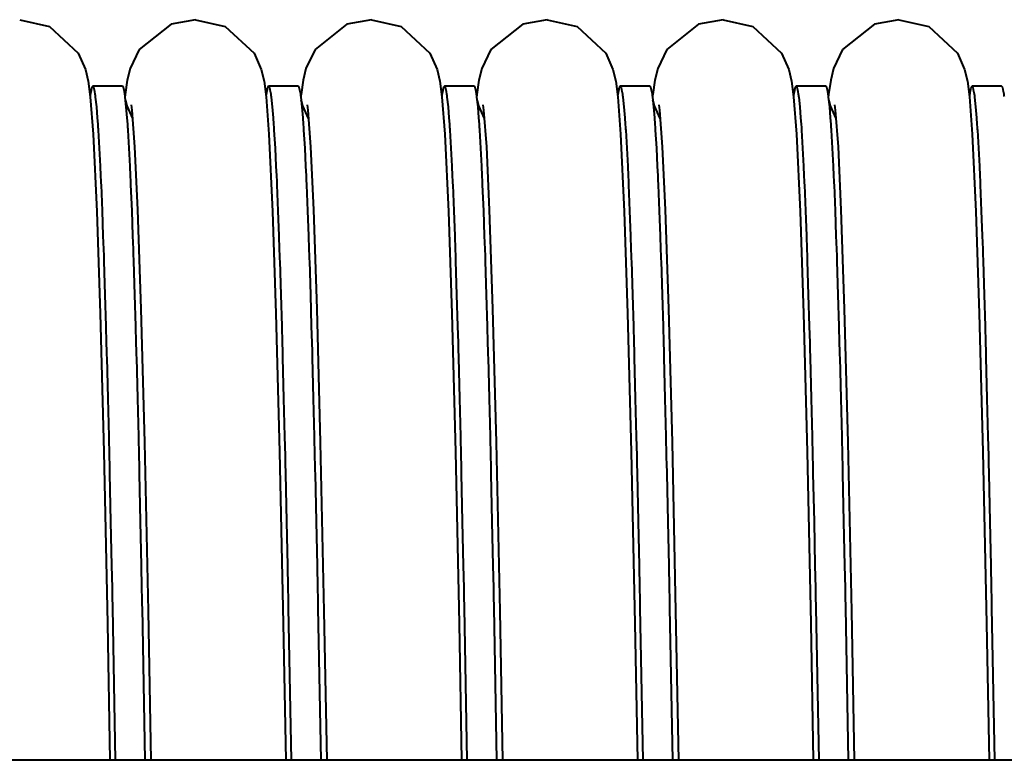
# Model space of a CAD drawing. Units: millimetres. Extents: x 0 to 420, y -1 to 297.
# Drawn here: x 268 to 274, y 108 to 113 of the extents above; entities that cross this region are included whole.
import ezdxf

# ---------------------------------------------------------------- set-up
doc = ezdxf.new("R2010")
doc.units = ezdxf.units.MM
doc.linetypes.add('K5LT_BASIC', pattern=[0])
doc.layers.add('Системный слой (1)', color=252, linetype='Continuous', true_color=0x909090)

# ---------------------------------------------------------------- blocks, each defined once
blk = doc.blocks.new('U437')
at = {"layer": 'Системный слой (1)', "color": 150, "linetype": 'K5LT_BASIC', "lineweight": 40, "true_color": 0x0080ff}
for p, q in [((268.7417, 112.5718), (268.7351, 112.5813)), ((268.7476, 112.5476), (268.7417, 112.5718)), ((269.8667, 112.5718), (269.8601, 112.5813)), ((269.8726, 112.5476), (269.8667, 112.5718)), ((270.9917, 112.5718), (270.9851, 112.5813)), ((270.9976, 112.5476), (270.9917, 112.5718)), ((272.1167, 112.5718), (272.1101, 112.5813)), ((272.1226, 112.5476), (272.1167, 112.5718)), ((273.2417, 112.5718), (273.2351, 112.5813)), ((273.2476, 112.5476), (273.2417, 112.5718)), ((274.3667, 112.5718), (274.3601, 112.5813)), ((274.3726, 112.5476), (274.3667, 112.5718)), ((268.7506, 112.53), (268.7476, 112.5476)), ((268.752, 112.5198), (268.7506, 112.53)), ((268.7528, 112.5143), (268.752, 112.5198)), ((268.7532, 112.5115), (268.7528, 112.5143)), ((268.76, 112.4489), (268.7532, 112.5115)), ((269.8756, 112.53), (269.8726, 112.5476)), ((269.877, 112.5198), (269.8756, 112.53)), ((269.8778, 112.5143), (269.877, 112.5198)), ((269.8782, 112.5115), (269.8778, 112.5143)), ((269.885, 112.4489), (269.8782, 112.5115)), ((271.0006, 112.53), (270.9976, 112.5476)), ((271.002, 112.5198), (271.0006, 112.53)), ((271.0028, 112.5143), (271.002, 112.5198)), ((271.0032, 112.5115), (271.0028, 112.5143)), ((271.01, 112.4489), (271.0032, 112.5115)), ((272.1256, 112.53), (272.1226, 112.5476)), ((272.127, 112.5198), (272.1256, 112.53)), ((272.1278, 112.5143), (272.127, 112.5198)), ((272.1282, 112.5115), (272.1278, 112.5143)), ((272.135, 112.4489), (272.1282, 112.5115)), ((273.2506, 112.53), (273.2476, 112.5476)), ((273.252, 112.5198), (273.2506, 112.53)), ((273.2528, 112.5143), (273.252, 112.5198)), ((273.2532, 112.5115), (273.2528, 112.5143)), ((273.26, 112.4489), (273.2532, 112.5115)), ((274.3756, 112.53), (274.3726, 112.5476)), ((274.377, 112.5198), (274.3756, 112.53)), ((274.3778, 112.5143), (274.377, 112.5198)), ((268.7659, 112.379), (268.76, 112.4489)), ((269.8909, 112.379), (269.885, 112.4489)), ((271.0159, 112.379), (271.01, 112.4489)), ((272.1409, 112.379), (272.135, 112.4489)), ((273.2659, 112.379), (273.26, 112.4489)), ((268.7688, 112.3385), (268.7659, 112.379)), ((268.7703, 112.3169), (268.7688, 112.3385)), ((269.8938, 112.3385), (269.8909, 112.379)), ((269.8953, 112.3169), (269.8938, 112.3385)), ((271.0188, 112.3385), (271.0159, 112.379)), ((271.0203, 112.3169), (271.0188, 112.3385)), ((272.1438, 112.3385), (272.1409, 112.379)), ((272.1453, 112.3169), (272.1438, 112.3385)), ((273.2688, 112.3385), (273.2659, 112.379)), ((273.2703, 112.3169), (273.2688, 112.3385)), ((268.7711, 112.3058), (268.7703, 112.3169)), ((268.7714, 112.3001), (268.7711, 112.3058)), ((268.7783, 112.185), (268.7714, 112.3001)), ((269.8961, 112.3058), (269.8953, 112.3169)), ((269.8964, 112.3001), (269.8961, 112.3058)), ((269.9033, 112.185), (269.8964, 112.3001)), ((271.0211, 112.3058), (271.0203, 112.3169)), ((271.0214, 112.3001), (271.0211, 112.3058)), ((271.0283, 112.185), (271.0214, 112.3001)), ((272.1461, 112.3058), (272.1453, 112.3169)), ((272.1464, 112.3001), (272.1461, 112.3058)), ((272.1533, 112.185), (272.1464, 112.3001)), ((273.2711, 112.3058), (273.2703, 112.3169)), ((273.2714, 112.3001), (273.2711, 112.3058)), ((273.2783, 112.185), (273.2714, 112.3001)), ((268.7842, 112.07), (268.7783, 112.185)), ((269.9092, 112.07), (269.9033, 112.185)), ((271.0342, 112.07), (271.0283, 112.185)), ((272.1592, 112.07), (272.1533, 112.185)), ((273.2842, 112.07), (273.2783, 112.185)), ((268.7871, 112.0072), (268.7842, 112.07)), ((269.9121, 112.0072), (269.9092, 112.07)), ((271.0371, 112.0072), (271.0342, 112.07)), ((272.1621, 112.0072), (272.1592, 112.07)), ((273.2871, 112.0072), (273.2842, 112.07)), ((268.7886, 111.9744), (268.7871, 112.0072)), ((269.9136, 111.9744), (269.9121, 112.0072)), ((271.0386, 111.9744), (271.0371, 112.0072)), ((272.1636, 111.9744), (272.1621, 112.0072)), ((273.2886, 111.9744), (273.2871, 112.0072)), ((268.7893, 111.9577), (268.7886, 111.9744)), ((268.7897, 111.9492), (268.7893, 111.9577)), ((268.7965, 111.7829), (268.7897, 111.9492)), ((269.9143, 111.9577), (269.9136, 111.9744)), ((269.9147, 111.9492), (269.9143, 111.9577)), ((269.9215, 111.7829), (269.9147, 111.9492)), ((271.0393, 111.9577), (271.0386, 111.9744)), ((271.0397, 111.9492), (271.0393, 111.9577)), ((271.0465, 111.7829), (271.0397, 111.9492)), ((272.1643, 111.9577), (272.1636, 111.9744)), ((272.1647, 111.9492), (272.1643, 111.9577)), ((272.1715, 111.7829), (272.1647, 111.9492)), ((273.2893, 111.9577), (273.2886, 111.9744)), ((273.2897, 111.9492), (273.2893, 111.9577)), ((273.2965, 111.7829), (273.2897, 111.9492)), ((268.8024, 111.6241), (268.7965, 111.7829)), ((269.9274, 111.6241), (269.9215, 111.7829)), ((271.0524, 111.6241), (271.0465, 111.7829)), ((272.1774, 111.6241), (272.1715, 111.7829)), ((273.3024, 111.6241), (273.2965, 111.7829)), ((268.8054, 111.5394), (268.8024, 111.6241)), ((269.9304, 111.5394), (269.9274, 111.6241)), ((271.0554, 111.5394), (271.0524, 111.6241)), ((272.1804, 111.5394), (272.1774, 111.6241)), ((273.3054, 111.5394), (273.3024, 111.6241)), ((268.8069, 111.4958), (268.8054, 111.5394)), ((269.9319, 111.4958), (269.9304, 111.5394)), ((271.0569, 111.4958), (271.0554, 111.5394)), ((272.1819, 111.4958), (272.1804, 111.5394)), ((273.3069, 111.4958), (273.3054, 111.5394)), ((268.8076, 111.4737), (268.8069, 111.4958)), ((268.808, 111.4626), (268.8076, 111.4737)), ((268.8148, 111.2468), (268.808, 111.4626)), ((269.9326, 111.4737), (269.9319, 111.4958)), ((269.933, 111.4626), (269.9326, 111.4737)), ((269.9398, 111.2468), (269.933, 111.4626)), ((271.0576, 111.4737), (271.0569, 111.4958)), ((271.058, 111.4626), (271.0576, 111.4737)), ((271.0648, 111.2468), (271.058, 111.4626)), ((272.1826, 111.4737), (272.1819, 111.4958)), ((272.183, 111.4626), (272.1826, 111.4737)), ((272.1898, 111.2468), (272.183, 111.4626)), ((273.3076, 111.4737), (273.3069, 111.4958)), ((273.308, 111.4626), (273.3076, 111.4737)), ((273.3148, 111.2468), (273.308, 111.4626)), ((268.8207, 111.0457), (268.8148, 111.2468)), ((269.9457, 111.0457), (269.9398, 111.2468)), ((271.0707, 111.0457), (271.0648, 111.2468)), ((272.1957, 111.0457), (272.1898, 111.2468)), ((273.3207, 111.0457), (273.3148, 111.2468)), ((268.8237, 110.9402), (268.8207, 111.0457)), ((269.9487, 110.9402), (269.9457, 111.0457)), ((271.0737, 110.9402), (271.0707, 111.0457)), ((272.1987, 110.9402), (272.1957, 111.0457)), ((273.3237, 110.9402), (273.3207, 111.0457)), ((268.8251, 110.8862), (268.8237, 110.9402)), ((269.9501, 110.8862), (269.9487, 110.9402)), ((271.0751, 110.8862), (271.0737, 110.9402)), ((272.2001, 110.8862), (272.1987, 110.9402)), ((273.3251, 110.8862), (273.3237, 110.9402)), ((268.8259, 110.8589), (268.8251, 110.8862)), ((269.9509, 110.8589), (269.9501, 110.8862)), ((271.0759, 110.8589), (271.0751, 110.8862)), ((272.2009, 110.8589), (272.2001, 110.8862)), ((273.3259, 110.8589), (273.3251, 110.8862)), ((268.8262, 110.8452), (268.8259, 110.8589)), ((268.8331, 110.5822), (268.8262, 110.8452)), ((269.9512, 110.8452), (269.9509, 110.8589)), ((269.9581, 110.5822), (269.9512, 110.8452)), ((271.0762, 110.8452), (271.0759, 110.8589)), ((271.0831, 110.5822), (271.0762, 110.8452)), ((272.2012, 110.8452), (272.2009, 110.8589)), ((272.2081, 110.5822), (272.2012, 110.8452)), ((273.3262, 110.8452), (273.3259, 110.8589)), ((273.3331, 110.5822), (273.3262, 110.8452)), ((268.839, 110.3409), (268.8331, 110.5822)), ((269.964, 110.3409), (269.9581, 110.5822)), ((271.089, 110.3409), (271.0831, 110.5822)), ((272.214, 110.3409), (272.2081, 110.5822)), ((273.339, 110.3409), (273.3331, 110.5822)), ((268.8419, 110.2156), (268.839, 110.3409)), ((269.9669, 110.2156), (269.964, 110.3409)), ((271.0919, 110.2156), (271.089, 110.3409)), ((272.2169, 110.2156), (272.214, 110.3409)), ((273.3419, 110.2156), (273.339, 110.3409)), ((268.8434, 110.1518), (268.8419, 110.2156)), ((269.9684, 110.1518), (269.9669, 110.2156)), ((271.0934, 110.1518), (271.0919, 110.2156)), ((272.2184, 110.1518), (272.2169, 110.2156)), ((273.3434, 110.1518), (273.3419, 110.2156)), ((268.8441, 110.1196), (268.8434, 110.1518)), ((268.8445, 110.1034), (268.8441, 110.1196)), ((269.9691, 110.1196), (269.9684, 110.1518)), ((269.9695, 110.1034), (269.9691, 110.1196)), ((271.0941, 110.1196), (271.0934, 110.1518)), ((271.0945, 110.1034), (271.0941, 110.1196)), ((272.2191, 110.1196), (272.2184, 110.1518)), ((272.2195, 110.1034), (272.2191, 110.1196)), ((273.3441, 110.1196), (273.3434, 110.1518)), ((273.3445, 110.1034), (273.3441, 110.1196)), ((268.8514, 109.7933), (268.8445, 110.1034)), ((269.9764, 109.7933), (269.9695, 110.1034)), ((271.1014, 109.7933), (271.0945, 110.1034)), ((272.2264, 109.7933), (272.2195, 110.1034)), ((273.3514, 109.7933), (273.3445, 110.1034)), ((268.8573, 109.5156), (268.8514, 109.7933)), ((269.9823, 109.5156), (269.9764, 109.7933)), ((271.1073, 109.5156), (271.1014, 109.7933)), ((272.2323, 109.5156), (272.2264, 109.7933)), ((273.3573, 109.5156), (273.3514, 109.7933)), ((268.8602, 109.3725), (268.8573, 109.5156)), ((269.9852, 109.3725), (269.9823, 109.5156)), ((271.1102, 109.3725), (271.1073, 109.5156)), ((272.2352, 109.3725), (272.2323, 109.5156)), ((273.3602, 109.3725), (273.3573, 109.5156)), ((268.8617, 109.2999), (268.8602, 109.3725)), ((269.9867, 109.2999), (269.9852, 109.3725)), ((271.1117, 109.2999), (271.1102, 109.3725)), ((272.2367, 109.2999), (272.2352, 109.3725)), ((273.3617, 109.2999), (273.3602, 109.3725)), ((268.8624, 109.2633), (268.8617, 109.2999)), ((269.9874, 109.2633), (269.9867, 109.2999)), ((271.1124, 109.2633), (271.1117, 109.2999)), ((272.2374, 109.2633), (272.2367, 109.2999)), ((273.3624, 109.2633), (273.3617, 109.2999)), ((268.8628, 109.245), (268.8624, 109.2633)), ((268.8812, 108.2688), (268.8628, 109.245)), ((269.9878, 109.245), (269.9874, 109.2633)), ((270.0062, 108.2688), (269.9878, 109.245)), ((271.1128, 109.245), (271.1124, 109.2633)), ((271.1312, 108.2688), (271.1128, 109.245)), ((272.2378, 109.245), (272.2374, 109.2633)), ((272.2562, 108.2688), (272.2378, 109.245)), ((273.3628, 109.245), (273.3624, 109.2633)), ((273.3812, 108.2688), (273.3628, 109.245))]:
    blk.add_line(p, q, dxfattribs=at)
blk = doc.blocks.new('U443')
at = {"layer": 'Системный слой (1)', "color": 150, "linetype": 'K5LT_BASIC', "lineweight": 40, "true_color": 0x0080ff}
for p, q in [((272.1309, 112.4863), (272.1295, 112.4935)), ((272.1397, 112.4551), (272.1309, 112.4863)), ((272.1758, 112.3748), (272.1397, 112.4551))]:
    blk.add_line(p, q, dxfattribs=at)
blk = doc.blocks.new('U450')
at = {"layer": 'Системный слой (1)', "color": 150, "linetype": 'K5LT_BASIC', "lineweight": 40, "true_color": 0x0080ff}
for p, q in [((269.8809, 112.4863), (269.8795, 112.4935)), ((269.8897, 112.4551), (269.8809, 112.4863)), ((269.9258, 112.3748), (269.8897, 112.4551))]:
    blk.add_line(p, q, dxfattribs=at)
blk = doc.blocks.new('U454')
at = {"layer": 'Системный слой (1)', "color": 150, "linetype": 'K5LT_BASIC', "lineweight": 40, "true_color": 0x0080ff}
for p, q in [((271.0059, 112.4863), (271.0045, 112.4935)), ((271.0147, 112.4551), (271.0059, 112.4863)), ((271.0508, 112.3748), (271.0147, 112.4551))]:
    blk.add_line(p, q, dxfattribs=at)
blk = doc.blocks.new('U462')
at = {"layer": 'Системный слой (1)', "color": 150, "linetype": 'K5LT_BASIC', "lineweight": 40, "true_color": 0x0080ff}
for p, q in [((268.5398, 112.5744), (268.5369, 112.5654)), ((268.5455, 112.5813), (268.5398, 112.5744)), ((268.5521, 112.5718), (268.5455, 112.5813)), ((268.558, 112.5476), (268.5521, 112.5718)), ((269.6648, 112.5744), (269.6619, 112.5654)), ((269.6705, 112.5813), (269.6648, 112.5744)), ((269.6771, 112.5718), (269.6705, 112.5813)), ((269.683, 112.5476), (269.6771, 112.5718)), ((270.7898, 112.5744), (270.7869, 112.5654)), ((270.7955, 112.5813), (270.7898, 112.5744)), ((270.8021, 112.5718), (270.7955, 112.5813)), ((270.808, 112.5476), (270.8021, 112.5718)), ((271.9148, 112.5744), (271.9119, 112.5654)), ((271.9205, 112.5813), (271.9148, 112.5744)), ((271.9271, 112.5718), (271.9205, 112.5813)), ((271.933, 112.5476), (271.9271, 112.5718)), ((273.0398, 112.5744), (273.0369, 112.5654)), ((273.0455, 112.5813), (273.0398, 112.5744)), ((273.0521, 112.5718), (273.0455, 112.5813)), ((273.058, 112.5476), (273.0521, 112.5718)), ((274.1648, 112.5744), (274.1619, 112.5654)), ((274.1705, 112.5813), (274.1648, 112.5744)), ((274.1771, 112.5718), (274.1705, 112.5813)), ((274.183, 112.5476), (274.1771, 112.5718)), ((268.5315, 112.5393), (268.5284, 112.519)), ((268.5342, 112.5543), (268.5315, 112.5393)), ((268.5356, 112.5606), (268.5342, 112.5543)), ((268.5363, 112.5634), (268.5356, 112.5606)), ((268.5367, 112.5647), (268.5363, 112.5634)), ((268.5369, 112.5654), (268.5367, 112.5647)), ((268.561, 112.53), (268.558, 112.5476)), ((268.5625, 112.5198), (268.561, 112.53)), ((268.5632, 112.5143), (268.5625, 112.5198)), ((268.5636, 112.5115), (268.5632, 112.5143)), ((268.5704, 112.4489), (268.5636, 112.5115)), ((269.6565, 112.5393), (269.6534, 112.519)), ((269.6592, 112.5543), (269.6565, 112.5393)), ((269.6606, 112.5606), (269.6592, 112.5543)), ((269.6613, 112.5634), (269.6606, 112.5606)), ((269.6617, 112.5647), (269.6613, 112.5634)), ((269.6619, 112.5654), (269.6617, 112.5647)), ((269.686, 112.53), (269.683, 112.5476)), ((269.6875, 112.5198), (269.686, 112.53)), ((269.6882, 112.5143), (269.6875, 112.5198)), ((269.6886, 112.5115), (269.6882, 112.5143)), ((269.6954, 112.4489), (269.6886, 112.5115)), ((270.7815, 112.5393), (270.7784, 112.519)), ((270.7842, 112.5543), (270.7815, 112.5393)), ((270.7856, 112.5606), (270.7842, 112.5543)), ((270.7863, 112.5634), (270.7856, 112.5606)), ((270.7867, 112.5647), (270.7863, 112.5634)), ((270.7869, 112.5654), (270.7867, 112.5647)), ((270.811, 112.53), (270.808, 112.5476)), ((270.8125, 112.5198), (270.811, 112.53)), ((270.8132, 112.5143), (270.8125, 112.5198)), ((270.8136, 112.5115), (270.8132, 112.5143)), ((270.8204, 112.4489), (270.8136, 112.5115)), ((271.9065, 112.5393), (271.9034, 112.519)), ((271.9092, 112.5543), (271.9065, 112.5393)), ((271.9106, 112.5606), (271.9092, 112.5543)), ((271.9113, 112.5634), (271.9106, 112.5606)), ((271.9117, 112.5647), (271.9113, 112.5634)), ((271.9119, 112.5654), (271.9117, 112.5647)), ((271.936, 112.53), (271.933, 112.5476)), ((271.9375, 112.5198), (271.936, 112.53)), ((271.9382, 112.5143), (271.9375, 112.5198)), ((271.9386, 112.5115), (271.9382, 112.5143)), ((271.9454, 112.4489), (271.9386, 112.5115)), ((273.0315, 112.5393), (273.0284, 112.519)), ((273.0342, 112.5543), (273.0315, 112.5393)), ((273.0356, 112.5606), (273.0342, 112.5543)), ((273.0363, 112.5634), (273.0356, 112.5606)), ((273.0367, 112.5647), (273.0363, 112.5634)), ((273.0369, 112.5654), (273.0367, 112.5647)), ((273.061, 112.53), (273.058, 112.5476)), ((273.0625, 112.5198), (273.061, 112.53)), ((273.0632, 112.5143), (273.0625, 112.5198)), ((273.0636, 112.5115), (273.0632, 112.5143)), ((273.0704, 112.4489), (273.0636, 112.5115)), ((274.1565, 112.5393), (274.1534, 112.519)), ((274.1592, 112.5543), (274.1565, 112.5393)), ((274.1606, 112.5606), (274.1592, 112.5543)), ((274.1613, 112.5634), (274.1606, 112.5606)), ((274.1617, 112.5647), (274.1613, 112.5634)), ((274.1619, 112.5654), (274.1617, 112.5647)), ((274.186, 112.53), (274.183, 112.5476)), ((274.1875, 112.5198), (274.186, 112.53)), ((274.1882, 112.5143), (274.1875, 112.5198)), ((274.1886, 112.5115), (274.1882, 112.5143)), ((274.1954, 112.4489), (274.1886, 112.5115)), ((268.5763, 112.379), (268.5704, 112.4489)), ((269.7013, 112.379), (269.6954, 112.4489)), ((270.8263, 112.379), (270.8204, 112.4489)), ((271.9513, 112.379), (271.9454, 112.4489)), ((273.0763, 112.379), (273.0704, 112.4489)), ((274.2013, 112.379), (274.1954, 112.4489)), ((268.5793, 112.3385), (268.5763, 112.379)), ((268.5807, 112.3169), (268.5793, 112.3385)), ((269.7043, 112.3385), (269.7013, 112.379)), ((269.7057, 112.3169), (269.7043, 112.3385)), ((270.8293, 112.3385), (270.8263, 112.379)), ((270.8307, 112.3169), (270.8293, 112.3385)), ((271.9543, 112.3385), (271.9513, 112.379)), ((271.9557, 112.3169), (271.9543, 112.3385)), ((273.0793, 112.3385), (273.0763, 112.379)), ((273.0807, 112.3169), (273.0793, 112.3385)), ((274.2043, 112.3385), (274.2013, 112.379)), ((274.2057, 112.3169), (274.2043, 112.3385)), ((268.5815, 112.3058), (268.5807, 112.3169)), ((268.5818, 112.3001), (268.5815, 112.3058)), ((268.5887, 112.185), (268.5818, 112.3001)), ((269.7065, 112.3058), (269.7057, 112.3169)), ((269.7068, 112.3001), (269.7065, 112.3058)), ((269.7137, 112.185), (269.7068, 112.3001)), ((270.8315, 112.3058), (270.8307, 112.3169)), ((270.8318, 112.3001), (270.8315, 112.3058)), ((270.8387, 112.185), (270.8318, 112.3001)), ((271.9565, 112.3058), (271.9557, 112.3169)), ((271.9568, 112.3001), (271.9565, 112.3058)), ((271.9637, 112.185), (271.9568, 112.3001)), ((273.0815, 112.3058), (273.0807, 112.3169)), ((273.0818, 112.3001), (273.0815, 112.3058)), ((273.0887, 112.185), (273.0818, 112.3001)), ((274.2065, 112.3058), (274.2057, 112.3169)), ((274.2068, 112.3001), (274.2065, 112.3058)), ((274.2137, 112.185), (274.2068, 112.3001)), ((268.5946, 112.07), (268.5887, 112.185)), ((269.7196, 112.07), (269.7137, 112.185)), ((270.8446, 112.07), (270.8387, 112.185)), ((271.9696, 112.07), (271.9637, 112.185)), ((273.0946, 112.07), (273.0887, 112.185)), ((274.2196, 112.07), (274.2137, 112.185)), ((268.5975, 112.0072), (268.5946, 112.07)), ((269.7225, 112.0072), (269.7196, 112.07)), ((270.8475, 112.0072), (270.8446, 112.07)), ((271.9725, 112.0072), (271.9696, 112.07)), ((273.0975, 112.0072), (273.0946, 112.07)), ((274.2225, 112.0072), (274.2196, 112.07)), ((268.599, 111.9744), (268.5975, 112.0072)), ((269.724, 111.9744), (269.7225, 112.0072)), ((270.849, 111.9744), (270.8475, 112.0072)), ((271.974, 111.9744), (271.9725, 112.0072)), ((273.099, 111.9744), (273.0975, 112.0072)), ((274.224, 111.9744), (274.2225, 112.0072)), ((268.5997, 111.9577), (268.599, 111.9744)), ((268.6001, 111.9492), (268.5997, 111.9577)), ((268.6069, 111.7829), (268.6001, 111.9492)), ((269.7247, 111.9577), (269.724, 111.9744)), ((269.7251, 111.9492), (269.7247, 111.9577)), ((269.7319, 111.7829), (269.7251, 111.9492)), ((270.8497, 111.9577), (270.849, 111.9744)), ((270.8501, 111.9492), (270.8497, 111.9577)), ((270.8569, 111.7829), (270.8501, 111.9492)), ((271.9747, 111.9577), (271.974, 111.9744)), ((271.9751, 111.9492), (271.9747, 111.9577)), ((271.9819, 111.7829), (271.9751, 111.9492)), ((273.0997, 111.9577), (273.099, 111.9744)), ((273.1001, 111.9492), (273.0997, 111.9577)), ((273.1069, 111.7829), (273.1001, 111.9492)), ((274.2247, 111.9577), (274.224, 111.9744)), ((274.2251, 111.9492), (274.2247, 111.9577)), ((274.2319, 111.7829), (274.2251, 111.9492)), ((268.6128, 111.6241), (268.6069, 111.7829)), ((269.7378, 111.6241), (269.7319, 111.7829)), ((270.8628, 111.6241), (270.8569, 111.7829)), ((271.9878, 111.6241), (271.9819, 111.7829)), ((273.1128, 111.6241), (273.1069, 111.7829)), ((274.2378, 111.6241), (274.2319, 111.7829)), ((268.6158, 111.5394), (268.6128, 111.6241)), ((269.7408, 111.5394), (269.7378, 111.6241)), ((270.8658, 111.5394), (270.8628, 111.6241)), ((271.9908, 111.5394), (271.9878, 111.6241)), ((273.1158, 111.5394), (273.1128, 111.6241)), ((274.2408, 111.5394), (274.2378, 111.6241)), ((268.6173, 111.4958), (268.6158, 111.5394)), ((269.7423, 111.4958), (269.7408, 111.5394)), ((270.8673, 111.4958), (270.8658, 111.5394)), ((271.9923, 111.4958), (271.9908, 111.5394)), ((273.1173, 111.4958), (273.1158, 111.5394)), ((274.2423, 111.4958), (274.2408, 111.5394)), ((268.618, 111.4737), (268.6173, 111.4958)), ((268.6184, 111.4626), (268.618, 111.4737)), ((268.6252, 111.2468), (268.6184, 111.4626)), ((269.743, 111.4737), (269.7423, 111.4958)), ((269.7434, 111.4626), (269.743, 111.4737)), ((269.7502, 111.2468), (269.7434, 111.4626)), ((270.868, 111.4737), (270.8673, 111.4958)), ((270.8684, 111.4626), (270.868, 111.4737)), ((270.8752, 111.2468), (270.8684, 111.4626)), ((271.993, 111.4737), (271.9923, 111.4958)), ((271.9934, 111.4626), (271.993, 111.4737)), ((272.0002, 111.2468), (271.9934, 111.4626)), ((273.118, 111.4737), (273.1173, 111.4958)), ((273.1184, 111.4626), (273.118, 111.4737)), ((273.1252, 111.2468), (273.1184, 111.4626)), ((274.243, 111.4737), (274.2423, 111.4958)), ((274.2434, 111.4626), (274.243, 111.4737)), ((274.2502, 111.2468), (274.2434, 111.4626)), ((268.6311, 111.0457), (268.6252, 111.2468)), ((269.7561, 111.0457), (269.7502, 111.2468)), ((270.8811, 111.0457), (270.8752, 111.2468)), ((272.0061, 111.0457), (272.0002, 111.2468)), ((273.1311, 111.0457), (273.1252, 111.2468)), ((274.2561, 111.0457), (274.2502, 111.2468)), ((268.6341, 110.9402), (268.6311, 111.0457)), ((269.7591, 110.9402), (269.7561, 111.0457)), ((270.8841, 110.9402), (270.8811, 111.0457)), ((272.0091, 110.9402), (272.0061, 111.0457)), ((273.1341, 110.9402), (273.1311, 111.0457)), ((274.2591, 110.9402), (274.2561, 111.0457)), ((268.6355, 110.8862), (268.6341, 110.9402)), ((269.7605, 110.8862), (269.7591, 110.9402)), ((270.8855, 110.8862), (270.8841, 110.9402)), ((272.0105, 110.8862), (272.0091, 110.9402)), ((273.1355, 110.8862), (273.1341, 110.9402)), ((274.2605, 110.8862), (274.2591, 110.9402)), ((268.6363, 110.8589), (268.6355, 110.8862)), ((269.7613, 110.8589), (269.7605, 110.8862)), ((270.8863, 110.8589), (270.8855, 110.8862)), ((272.0113, 110.8589), (272.0105, 110.8862)), ((273.1363, 110.8589), (273.1355, 110.8862)), ((274.2613, 110.8589), (274.2605, 110.8862)), ((268.6366, 110.8452), (268.6363, 110.8589)), ((268.6435, 110.5822), (268.6366, 110.8452)), ((269.7616, 110.8452), (269.7613, 110.8589)), ((269.7685, 110.5822), (269.7616, 110.8452)), ((270.8866, 110.8452), (270.8863, 110.8589)), ((270.8935, 110.5822), (270.8866, 110.8452)), ((272.0116, 110.8452), (272.0113, 110.8589)), ((272.0185, 110.5822), (272.0116, 110.8452)), ((273.1366, 110.8452), (273.1363, 110.8589)), ((273.1435, 110.5822), (273.1366, 110.8452)), ((274.2616, 110.8452), (274.2613, 110.8589)), ((274.2685, 110.5822), (274.2616, 110.8452)), ((268.6494, 110.3409), (268.6435, 110.5822)), ((269.7744, 110.3409), (269.7685, 110.5822)), ((270.8994, 110.3409), (270.8935, 110.5822)), ((272.0244, 110.3409), (272.0185, 110.5822)), ((273.1494, 110.3409), (273.1435, 110.5822)), ((274.2744, 110.3409), (274.2685, 110.5822)), ((268.6523, 110.2156), (268.6494, 110.3409)), ((269.7773, 110.2156), (269.7744, 110.3409)), ((270.9023, 110.2156), (270.8994, 110.3409)), ((272.0273, 110.2156), (272.0244, 110.3409)), ((273.1523, 110.2156), (273.1494, 110.3409)), ((274.2773, 110.2156), (274.2744, 110.3409)), ((268.6538, 110.1518), (268.6523, 110.2156)), ((269.7788, 110.1518), (269.7773, 110.2156)), ((270.9038, 110.1518), (270.9023, 110.2156)), ((272.0288, 110.1518), (272.0273, 110.2156)), ((273.1538, 110.1518), (273.1523, 110.2156)), ((274.2788, 110.1518), (274.2773, 110.2156)), ((268.6545, 110.1196), (268.6538, 110.1518)), ((268.6549, 110.1034), (268.6545, 110.1196)), ((269.7795, 110.1196), (269.7788, 110.1518)), ((269.7799, 110.1034), (269.7795, 110.1196)), ((270.9045, 110.1196), (270.9038, 110.1518)), ((270.9049, 110.1034), (270.9045, 110.1196)), ((272.0295, 110.1196), (272.0288, 110.1518)), ((272.0299, 110.1034), (272.0295, 110.1196)), ((273.1545, 110.1196), (273.1538, 110.1518)), ((273.1549, 110.1034), (273.1545, 110.1196)), ((274.2795, 110.1196), (274.2788, 110.1518)), ((274.2799, 110.1034), (274.2795, 110.1196)), ((268.6618, 109.7933), (268.6549, 110.1034)), ((269.7868, 109.7933), (269.7799, 110.1034)), ((270.9118, 109.7933), (270.9049, 110.1034)), ((272.0368, 109.7933), (272.0299, 110.1034)), ((273.1618, 109.7933), (273.1549, 110.1034)), ((274.2868, 109.7933), (274.2799, 110.1034)), ((268.6677, 109.5156), (268.6618, 109.7933)), ((269.7927, 109.5156), (269.7868, 109.7933)), ((270.9177, 109.5156), (270.9118, 109.7933)), ((272.0427, 109.5156), (272.0368, 109.7933)), ((273.1677, 109.5156), (273.1618, 109.7933)), ((274.2927, 109.5156), (274.2868, 109.7933)), ((268.6706, 109.3725), (268.6677, 109.5156)), ((269.7956, 109.3725), (269.7927, 109.5156)), ((270.9206, 109.3725), (270.9177, 109.5156)), ((272.0456, 109.3725), (272.0427, 109.5156)), ((273.1706, 109.3725), (273.1677, 109.5156)), ((274.2956, 109.3725), (274.2927, 109.5156)), ((268.6721, 109.2999), (268.6706, 109.3725)), ((269.7971, 109.2999), (269.7956, 109.3725)), ((270.9221, 109.2999), (270.9206, 109.3725)), ((272.0471, 109.2999), (272.0456, 109.3725)), ((273.1721, 109.2999), (273.1706, 109.3725)), ((274.2971, 109.2999), (274.2956, 109.3725)), ((268.6728, 109.2633), (268.6721, 109.2999)), ((269.7978, 109.2633), (269.7971, 109.2999)), ((270.9228, 109.2633), (270.9221, 109.2999)), ((272.0478, 109.2633), (272.0471, 109.2999)), ((273.1728, 109.2633), (273.1721, 109.2999)), ((274.2978, 109.2633), (274.2971, 109.2999)), ((268.6732, 109.245), (268.6728, 109.2633)), ((268.6916, 108.2688), (268.6732, 109.245)), ((269.7982, 109.245), (269.7978, 109.2633)), ((269.8166, 108.2688), (269.7982, 109.245)), ((270.9232, 109.245), (270.9228, 109.2633)), ((270.9416, 108.2688), (270.9232, 109.245)), ((272.0482, 109.245), (272.0478, 109.2633)), ((272.0666, 108.2688), (272.0482, 109.245)), ((273.1732, 109.245), (273.1728, 109.2633)), ((273.1916, 108.2688), (273.1732, 109.245)), ((274.2982, 109.245), (274.2978, 109.2633)), ((274.3166, 108.2688), (274.2982, 109.245))]:
    blk.add_line(p, q, dxfattribs=at)
blk = doc.blocks.new('U463')
at = {"layer": 'Системный слой (1)', "color": 150, "linetype": 'K5LT_BASIC', "lineweight": 40, "true_color": 0x0080ff}
for p, q in [((268.7559, 112.4863), (268.7545, 112.4935)), ((268.7647, 112.4551), (268.7559, 112.4863)), ((268.8008, 112.3748), (268.7647, 112.4551))]:
    blk.add_line(p, q, dxfattribs=at)
blk = doc.blocks.new('U464')
at = {"layer": 'Системный слой (1)', "color": 150, "linetype": 'K5LT_BASIC', "lineweight": 40, "true_color": 0x0080ff}
for p, q in [((273.2559, 112.4863), (273.2545, 112.4935)), ((273.2647, 112.4551), (273.2559, 112.4863)), ((273.3008, 112.3748), (273.2647, 112.4551))]:
    blk.add_line(p, q, dxfattribs=at)
blk = doc.blocks.new('U669')
at = {"layer": 'Системный слой (1)', "color": 150, "linetype": 'K5LT_BASIC', "lineweight": 40, "true_color": 0x0080ff}
for p, q in [((270.3278, 113.0063), (270.5184, 112.9621)), ((270.5184, 112.9621), (270.702, 112.7928)), ((270.702, 112.7928), (270.7482, 112.6873)), ((270.7482, 112.6873), (270.7658, 112.612)), ((270.7658, 112.612), (270.7791, 112.5129)), ((270.7791, 112.5129), (270.7975, 112.2732)), ((270.7975, 112.2732), (270.8207, 111.7801)), ((270.8207, 111.7801), (270.8423, 111.127)), ((270.8423, 111.127), (270.8652, 110.2415)), ((270.8652, 110.2415), (270.8887, 109.1447)), ((270.8887, 109.1447), (270.9051, 108.2688))]:
    blk.add_line(p, q, dxfattribs=at)
blk = doc.blocks.new('U703')
at = {"layer": 'Системный слой (1)', "color": 150, "linetype": 'K5LT_BASIC', "lineweight": 40, "true_color": 0x0080ff}
for p, q in [((272.1664, 112.4624), (272.1708, 112.428)), ((272.1708, 112.428), (272.1883, 112.1933)), ((272.1883, 112.1933), (272.2072, 111.7904)), ((272.2072, 111.7904), (272.2286, 111.1564)), ((272.2286, 111.1564), (272.2511, 110.3017)), ((272.2511, 110.3017), (272.2745, 109.2232)), ((272.2745, 109.2232), (272.2926, 108.2688))]:
    blk.add_line(p, q, dxfattribs=at)
blk = doc.blocks.new('U705')
at = {"layer": 'Системный слой (1)', "color": 150, "linetype": 'K5LT_BASIC', "lineweight": 40, "true_color": 0x0080ff}
for p, q in [((270.1712, 112.977), (269.9676, 112.8148)), ((270.3278, 113.0063), (270.1712, 112.977)), ((269.9676, 112.8148), (269.9095, 112.6943)), ((269.9095, 112.6943), (269.8913, 112.6201)), ((269.8913, 112.6201), (269.8782, 112.5284)), ((269.8782, 112.5284), (269.8772, 112.519))]:
    blk.add_line(p, q, dxfattribs=at)
blk = doc.blocks.new('U706')
at = {"layer": 'Системный слой (1)', "color": 150, "linetype": 'K5LT_BASIC', "lineweight": 40, "true_color": 0x0080ff}
for p, q in [((271.4528, 113.0063), (271.6434, 112.9621)), ((271.6434, 112.9621), (271.827, 112.7928)), ((271.827, 112.7928), (271.8732, 112.6873)), ((271.8732, 112.6873), (271.8908, 112.612)), ((271.8908, 112.612), (271.9041, 112.5129)), ((271.9041, 112.5129), (271.9225, 112.2732)), ((271.9225, 112.2732), (271.9457, 111.7801)), ((271.9457, 111.7801), (271.9673, 111.127)), ((271.9673, 111.127), (271.9902, 110.2415)), ((271.9902, 110.2415), (272.0137, 109.1447)), ((272.0137, 109.1447), (272.0301, 108.2688))]:
    blk.add_line(p, q, dxfattribs=at)
blk = doc.blocks.new('U722')
at = {"layer": 'Системный слой (1)', "color": 150, "linetype": 'K5LT_BASIC', "lineweight": 40, "true_color": 0x0080ff}
for p, q in [((269.0462, 112.977), (268.8426, 112.8148)), ((269.2028, 113.0063), (269.0462, 112.977)), ((268.8426, 112.8148), (268.7845, 112.6943)), ((268.7845, 112.6943), (268.7663, 112.6201)), ((268.7663, 112.6201), (268.7532, 112.5284)), ((268.7532, 112.5284), (268.7522, 112.519))]:
    blk.add_line(p, q, dxfattribs=at)
blk = doc.blocks.new('U724')
at = {"layer": 'Системный слой (1)', "color": 150, "linetype": 'K5LT_BASIC', "lineweight": 40, "true_color": 0x0080ff}
for p, q in [((269.9164, 112.4624), (269.9208, 112.428)), ((269.9208, 112.428), (269.9383, 112.1933)), ((269.9383, 112.1933), (269.9572, 111.7904)), ((269.9572, 111.7904), (269.9786, 111.1564)), ((269.9786, 111.1564), (270.0011, 110.3017)), ((270.0011, 110.3017), (270.0245, 109.2232)), ((270.0245, 109.2232), (270.0426, 108.2688))]:
    blk.add_line(p, q, dxfattribs=at)
blk = doc.blocks.new('U725')
at = {"layer": 'Системный слой (1)', "color": 150, "linetype": 'K5LT_BASIC', "lineweight": 40, "true_color": 0x0080ff}
for p, q in [((268.7914, 112.4624), (268.7958, 112.428)), ((268.7958, 112.428), (268.8133, 112.1933)), ((268.8133, 112.1933), (268.8322, 111.7904)), ((268.8322, 111.7904), (268.8536, 111.1564)), ((268.8536, 111.1564), (268.8761, 110.3017)), ((268.8761, 110.3017), (268.8995, 109.2232)), ((268.8995, 109.2232), (268.9176, 108.2688))]:
    blk.add_line(p, q, dxfattribs=at)
blk = doc.blocks.new('U733')
at = {"layer": 'Системный слой (1)', "color": 150, "linetype": 'K5LT_BASIC', "lineweight": 40, "true_color": 0x0080ff}
for p, q in [((272.4212, 112.977), (272.2176, 112.8148)), ((272.5778, 113.0063), (272.4212, 112.977)), ((272.2176, 112.8148), (272.1595, 112.6943)), ((272.1595, 112.6943), (272.1413, 112.6201)), ((272.1413, 112.6201), (272.1282, 112.5284)), ((272.1282, 112.5284), (272.1272, 112.519))]:
    blk.add_line(p, q, dxfattribs=at)
blk = doc.blocks.new('U736')
at = {"layer": 'Системный слой (1)', "color": 150, "linetype": 'K5LT_BASIC', "lineweight": 40, "true_color": 0x0080ff}
for p, q in [((273.2914, 112.4624), (273.2958, 112.428)), ((273.2958, 112.428), (273.3133, 112.1933)), ((273.3133, 112.1933), (273.3322, 111.7904)), ((273.3322, 111.7904), (273.3536, 111.1564)), ((273.3536, 111.1564), (273.3761, 110.3017)), ((273.3761, 110.3017), (273.3995, 109.2232)), ((273.3995, 109.2232), (273.4176, 108.2688))]:
    blk.add_line(p, q, dxfattribs=at)
blk = doc.blocks.new('U737')
at = {"layer": 'Системный слой (1)', "color": 150, "linetype": 'K5LT_BASIC', "lineweight": 40, "true_color": 0x0080ff}
for p, q in [((272.5778, 113.0063), (272.7684, 112.9621)), ((272.7684, 112.9621), (272.952, 112.7928)), ((272.952, 112.7928), (272.9982, 112.6873)), ((272.9982, 112.6873), (273.0158, 112.612)), ((273.0158, 112.612), (273.0291, 112.5129)), ((273.0291, 112.5129), (273.0475, 112.2732)), ((273.0475, 112.2732), (273.0707, 111.7801)), ((273.0707, 111.7801), (273.0923, 111.127)), ((273.0923, 111.127), (273.1152, 110.2415)), ((273.1152, 110.2415), (273.1387, 109.1447)), ((273.1387, 109.1447), (273.1551, 108.2688))]:
    blk.add_line(p, q, dxfattribs=at)
blk = doc.blocks.new('U750')
at = {"layer": 'Системный слой (1)', "color": 150, "linetype": 'K5LT_BASIC', "lineweight": 40, "true_color": 0x0080ff}
for p, q in [((271.0414, 112.4624), (271.0458, 112.428)), ((271.0458, 112.428), (271.0633, 112.1933)), ((271.0633, 112.1933), (271.0822, 111.7904)), ((271.0822, 111.7904), (271.1036, 111.1564)), ((271.1036, 111.1564), (271.1261, 110.3017)), ((271.1261, 110.3017), (271.1495, 109.2232)), ((271.1495, 109.2232), (271.1676, 108.2688))]:
    blk.add_line(p, q, dxfattribs=at)
blk = doc.blocks.new('U751')
at = {"layer": 'Системный слой (1)', "color": 150, "linetype": 'K5LT_BASIC', "lineweight": 40, "true_color": 0x0080ff}
for p, q in [((273.5462, 112.977), (273.3426, 112.8148)), ((273.7028, 113.0063), (273.5462, 112.977)), ((273.3426, 112.8148), (273.2845, 112.6943)), ((273.2845, 112.6943), (273.2663, 112.6201)), ((273.2663, 112.6201), (273.2532, 112.5284)), ((273.2532, 112.5284), (273.2522, 112.519))]:
    blk.add_line(p, q, dxfattribs=at)
blk = doc.blocks.new('U752')
at = {"layer": 'Системный слой (1)', "color": 150, "linetype": 'K5LT_BASIC', "lineweight": 40, "true_color": 0x0080ff}
for p, q in [((271.2962, 112.977), (271.0926, 112.8148)), ((271.4528, 113.0063), (271.2962, 112.977)), ((271.0926, 112.8148), (271.0345, 112.6943)), ((271.0345, 112.6943), (271.0163, 112.6201)), ((271.0163, 112.6201), (271.0032, 112.5284)), ((271.0032, 112.5284), (271.0022, 112.519))]:
    blk.add_line(p, q, dxfattribs=at)
blk = doc.blocks.new('U754')
at = {"layer": 'Системный слой (1)', "color": 150, "linetype": 'K5LT_BASIC', "lineweight": 40, "true_color": 0x0080ff}
for p, q in [((269.2028, 113.0063), (269.3934, 112.9621)), ((269.3934, 112.9621), (269.577, 112.7928)), ((269.577, 112.7928), (269.6232, 112.6873)), ((269.6232, 112.6873), (269.6408, 112.612)), ((269.6408, 112.612), (269.6541, 112.5129)), ((269.6541, 112.5129), (269.6725, 112.2732)), ((269.6725, 112.2732), (269.6957, 111.7801)), ((269.6957, 111.7801), (269.7173, 111.127)), ((269.7173, 111.127), (269.7402, 110.2415)), ((269.7402, 110.2415), (269.7637, 109.1447)), ((269.7637, 109.1447), (269.7801, 108.2688))]:
    blk.add_line(p, q, dxfattribs=at)
blk = doc.blocks.new('U755')
at = {"layer": 'Системный слой (1)', "color": 150, "linetype": 'K5LT_BASIC', "lineweight": 40, "true_color": 0x0080ff}
for p, q in [((273.7028, 113.0063), (273.8934, 112.9621)), ((273.8934, 112.9621), (274.077, 112.7928)), ((274.077, 112.7928), (274.1232, 112.6873)), ((274.1232, 112.6873), (274.1408, 112.612)), ((274.1408, 112.612), (274.1541, 112.5129)), ((274.1541, 112.5129), (274.1725, 112.2732)), ((274.1725, 112.2732), (274.1957, 111.7801)), ((274.1957, 111.7801), (274.2173, 111.127)), ((274.2173, 111.127), (274.2402, 110.2415)), ((274.2402, 110.2415), (274.2637, 109.1447)), ((274.2637, 109.1447), (274.2801, 108.2688))]:
    blk.add_line(p, q, dxfattribs=at)
blk = doc.blocks.new('U760')
at = {"layer": 'Системный слой (1)', "color": 150, "linetype": 'K5LT_BASIC', "lineweight": 40, "true_color": 0x0080ff}
for p, q in [((268.0778, 113.0063), (268.2684, 112.9621)), ((268.2684, 112.9621), (268.452, 112.7928)), ((268.452, 112.7928), (268.4982, 112.6873)), ((268.4982, 112.6873), (268.5158, 112.612)), ((268.5158, 112.612), (268.5291, 112.5129)), ((268.5291, 112.5129), (268.5475, 112.2732)), ((268.5475, 112.2732), (268.5707, 111.7801)), ((268.5707, 111.7801), (268.5923, 111.127)), ((268.5923, 111.127), (268.6152, 110.2415)), ((268.6152, 110.2415), (268.6387, 109.1447)), ((268.6387, 109.1447), (268.6551, 108.2688))]:
    blk.add_line(p, q, dxfattribs=at)

msp = doc.modelspace()

# ---------------------------------------------------------------- linework, layer by layer
at = {"layer": 'Системный слой (1)', "color": 150, "linetype": 'K5LT_BASIC', "lineweight": 40, "true_color": 0x0080ff}
for p, q in [((268.7351, 112.5813), (268.5455, 112.5813)), ((269.8601, 112.5813), (269.6705, 112.5813)), ((270.9851, 112.5813), (270.7955, 112.5813)), ((272.1101, 112.5813), (271.9205, 112.5813)), ((273.2351, 112.5813), (273.0455, 112.5813)), ((274.3601, 112.5813), (274.1705, 112.5813)), ((308.8278, 108.2688), (255.2028, 108.2688))]:
    msp.add_line(p, q, dxfattribs=at)

# ---------------------------------------------------------------- block references
at = {"layer": 'Системный слой (1)'}
for name in ['U760', 'U722', 'U754', 'U705', 'U669', 'U752', 'U706', 'U733', 'U737', 'U751', 'U755', 'U437', 'U462', 'U463', 'U725', 'U450', 'U724', 'U454', 'U750', 'U443', 'U703', 'U464', 'U736']:
    msp.add_blockref(name, (0, 0), dxfattribs=at)

doc.saveas('drawing.dxf')
